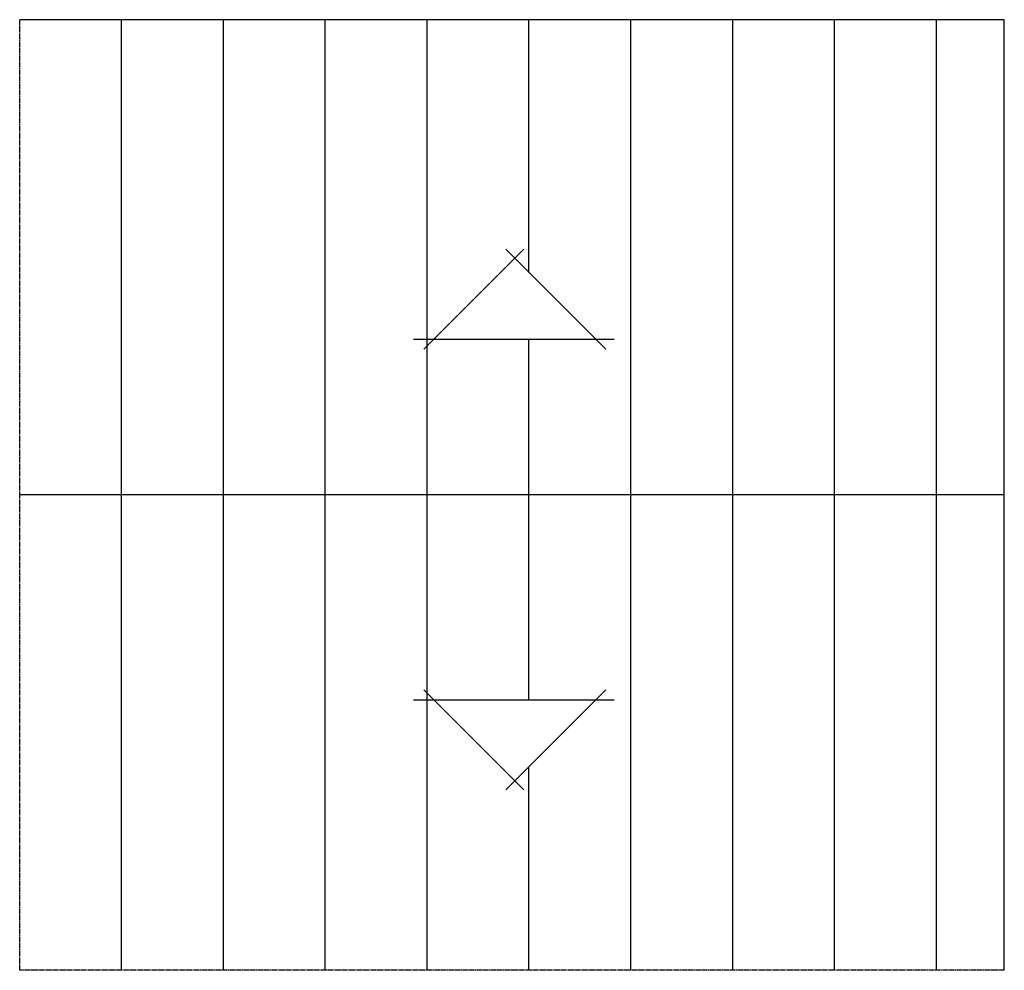
# Model space of a CAD drawing. Units: millimetres. Extents: x -18290 to 189888, y -22911 to 27744.
# Drawn here: x 82367 to 82657, y -18664 to -18384 of the extents above; entities that cross this region are included whole.
import ezdxf

# ---------------------------------------------------------------- set-up
doc = ezdxf.new("R2010")
doc.units = ezdxf.units.MM
doc.linetypes.add('DASHED2', pattern=[0.375, 0.25, -0.125])
for name, color, linetype in [('L-01', 1, 'Continuous'), ('L-02', 2, 'Continuous'), ('L-04', 4, 'Continuous')]:
    doc.layers.add(name, color=color, linetype=linetype)

msp = doc.modelspace()

# ---------------------------------------------------------------- linework, layer by layer
at = {"layer": 'L-01', "linetype": 'Continuous'}
for p, q in [((82397.05791, -18664.35488), (82397.05791, -18384.35488)), ((82427.05791, -18664.35488), (82427.05791, -18384.35488)), ((82457.05791, -18664.35488), (82457.05791, -18384.35488)), ((82487.05791, -18664.35488), (82487.05791, -18384.35488)), ((82517.05791, -18458.79132), (82517.05791, -18384.35488)), ((82547.05791, -18664.35488), (82547.05791, -18384.35488)), ((82577.05791, -18664.35488), (82577.05791, -18384.35488)), ((82607.05791, -18664.35488), (82607.05791, -18384.35488)), ((82637.05791, -18664.35488), (82637.05791, -18384.35488)), ((82517.05791, -18584.71219), (82517.05791, -18478.46855)), ((82517.05791, -18664.35488), (82517.05791, -18604.38941))]:
    msp.add_line(p, q, dxfattribs=at)
at = {"layer": 'L-02', "linetype": 'DASHED2'}
for p, q in [((82367.05791, -18664.35488), (82367.05791, -18384.35488)), ((82657.05791, -18664.35488), (82367.05791, -18664.35488))]:
    msp.add_line(p, q, dxfattribs=at)
at = {"layer": 'L-02', "linetype": 'Continuous'}
for p, q in [((82657.05791, -18384.35488), (82367.05791, -18384.35488)), ((82657.05791, -18664.35488), (82657.05791, -18384.35488)), ((82657.05791, -18524.35488), (82367.05791, -18524.35488))]:
    msp.add_line(p, q, dxfattribs=at)
at = {"layer": 'L-04', "linetype": 'Continuous', "ltscale": 0.02}
for p, q in [((82486.06569, -18481.43957), (82515.57311, -18451.96008)), ((82539.72762, -18481.43957), (82510.2202, -18451.96008)), ((82483.09186, -18478.46855), (82542.1067, -18478.46855)), ((82486.06569, -18581.74117), (82515.57311, -18611.22065)), ((82539.72762, -18581.74117), (82510.2202, -18611.22065)), ((82483.09186, -18584.71219), (82542.1067, -18584.71219))]:
    msp.add_line(p, q, dxfattribs=at)

doc.saveas('drawing.dxf')
